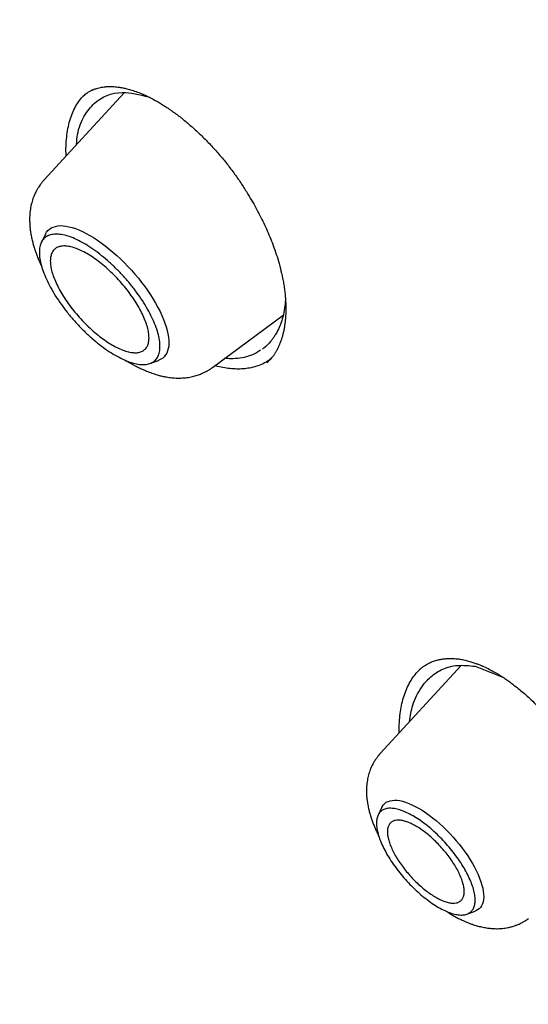
# Model space of a CAD drawing. Units: millimetres. Extents: x 8 to 550, y 12 to 658.
# Drawn here: x 505 to 511, y 211 to 224 of the extents above; entities that cross this region are included whole.
import ezdxf

# ---------------------------------------------------------------- set-up
doc = ezdxf.new("R2010")
doc.units = ezdxf.units.MM

msp = doc.modelspace()

# ---------------------------------------------------------------- linework, layer by layer
at = {"color": 7, "linetype": 'Continuous', "lineweight": 30}
for p, q in [((505.988, 223.068), (504.919, 221.907)), ((504.935, 221.181), (504.881, 221.072)), ((507.165, 219.404), (508.109, 220.101)), ((506.331, 219.456), (506.445, 219.498)), ((510.484, 215.425), (509.405, 214.253)), ((509.929, 215.369), (509.932, 215.372)), ((510.671, 215.417), (511.051, 215.265)), ((509.428, 213.536), (509.376, 213.432)), ((510.562, 212.11), (510.672, 212.15))]:
    msp.add_line(p, q, dxfattribs=at)
at = {"color": 7, "linetype": 'Continuous', "lineweight": 30, "flags": 128}
for points in [[(504.935, 221.181), (504.935, 221.182), (504.95, 221.207), (504.968, 221.229), (504.989, 221.249), (505.013, 221.265), (505.039, 221.277), (505.068, 221.286), (505.1, 221.292), (505.134, 221.295), (505.171, 221.294), (505.21, 221.289), (505.25, 221.281), (505.293, 221.27), (505.337, 221.255), (505.383, 221.238), (505.43, 221.216), (505.479, 221.192), (505.528, 221.165), (505.579, 221.135), (505.63, 221.101), (505.681, 221.066), (505.733, 221.027), (505.784, 220.987), (505.836, 220.943), (505.887, 220.898), (505.937, 220.851), (505.987, 220.802), (506.036, 220.752), (506.084, 220.7), (506.131, 220.647), (506.176, 220.593), (506.219, 220.538), (506.261, 220.483), (506.301, 220.427), (506.338, 220.372), (506.374, 220.316), (506.406, 220.26), (506.437, 220.205), (506.465, 220.151), (506.49, 220.098), (506.512, 220.045), (506.531, 219.994), (506.548, 219.945), (506.561, 219.897), (506.571, 219.851), (506.579, 219.807), (506.582, 219.765), (506.583, 219.726), (506.581, 219.689), (506.575, 219.655), (506.566, 219.624), (506.555, 219.595), (506.54, 219.57), (506.522, 219.547), (506.501, 219.528), (506.477, 219.512), (506.451, 219.5), (506.445, 219.498)], [(509.428, 213.536), (509.432, 213.545), (509.447, 213.567), (509.465, 213.586), (509.486, 213.602), (509.509, 213.614), (509.536, 213.623), (509.564, 213.628), (509.596, 213.63), (509.63, 213.629), (509.666, 213.624), (509.703, 213.615), (509.743, 213.604), (509.785, 213.588), (509.827, 213.57), (509.872, 213.548), (509.917, 213.523), (509.963, 213.496), (510.009, 213.465), (510.056, 213.432), (510.103, 213.396), (510.15, 213.357), (510.197, 213.317), (510.244, 213.274), (510.289, 213.23), (510.334, 213.184), (510.378, 213.137), (510.42, 213.088), (510.461, 213.039), (510.5, 212.989), (510.537, 212.938), (510.572, 212.887), (510.605, 212.836), (510.636, 212.785), (510.664, 212.735), (510.689, 212.685), (510.712, 212.637), (510.732, 212.589), (510.749, 212.543), (510.762, 212.498), (510.773, 212.456), (510.78, 212.415), (510.785, 212.376), (510.786, 212.34), (510.783, 212.307), (510.778, 212.276), (510.77, 212.247), (510.758, 212.222), (510.743, 212.2), (510.725, 212.181), (510.704, 212.166), (510.681, 212.153), (510.672, 212.15)]]:
    msp.add_lwpolyline(points, dxfattribs=at)
at = {"color": 7, "linetype": 'Continuous', "lineweight": 30}
for points, knots in [([(545.169, 216.177), (545.183, 216.19), (545.208, 216.214), (545.243, 216.246), (545.27, 216.272), (545.291, 216.292), (545.307, 216.307), (545.321, 216.321), (545.337, 216.337), (545.357, 216.356), (545.38, 216.378), (545.403, 216.4), (545.425, 216.422), (545.449, 216.446), (545.475, 216.472), (545.501, 216.497), (545.524, 216.521), (545.544, 216.541), (545.561, 216.559), (545.578, 216.576), (545.594, 216.592), (545.609, 216.607), (545.623, 216.623), (545.64, 216.64), (545.659, 216.66), (545.68, 216.682), (545.702, 216.705), (545.723, 216.727), (545.741, 216.747), (545.76, 216.767), (545.779, 216.788), (545.801, 216.812), (545.825, 216.838), (545.848, 216.863), (545.869, 216.886), (545.885, 216.904), (545.897, 216.917), (545.907, 216.929), (545.92, 216.943), (545.935, 216.96), (545.952, 216.979), (545.973, 217.003), (545.996, 217.029), (546.018, 217.055), (546.038, 217.078), (546.055, 217.098), (546.072, 217.119), (546.09, 217.14), (546.11, 217.163), (546.13, 217.188), (546.151, 217.212), (546.17, 217.235), (546.187, 217.256), (546.205, 217.278), (546.225, 217.302), (546.248, 217.331), (546.272, 217.361), (546.297, 217.392), (546.324, 217.426), (546.351, 217.461), (546.38, 217.499), (546.408, 217.535), (546.437, 217.573), (546.465, 217.61), (546.49, 217.644), (546.512, 217.673), (546.532, 217.7), (546.552, 217.728), (546.575, 217.76), (546.601, 217.796), (546.628, 217.834), (546.655, 217.871), (546.68, 217.907), (546.708, 217.947), (546.739, 217.993), (546.772, 218.042), (546.805, 218.09), (546.837, 218.138), (546.868, 218.186), (546.898, 218.233), (546.926, 218.277), (546.953, 218.32), (546.979, 218.36), (547.004, 218.401), (547.03, 218.444), (547.059, 218.49), (547.087, 218.538), (547.116, 218.585), (547.144, 218.633), (547.169, 218.677), (547.194, 218.72), (547.223, 218.77), (547.256, 218.83), (547.294, 218.899), (547.333, 218.971), (547.373, 219.045), (547.409, 219.113), (547.441, 219.175), (547.468, 219.229), (547.494, 219.28), (547.517, 219.328), (547.539, 219.373), (547.563, 219.422), (547.59, 219.477), (547.619, 219.539), (547.65, 219.605), (547.681, 219.672), (547.711, 219.739), (547.739, 219.804), (547.767, 219.867), (547.792, 219.924), (547.814, 219.976), (547.833, 220.023), (547.853, 220.07), (547.872, 220.118), (547.893, 220.17), (547.915, 220.225), (547.937, 220.281), (547.959, 220.336), (547.978, 220.387), (547.997, 220.437), (548.016, 220.488), (548.036, 220.542), (548.057, 220.598), (548.077, 220.656), (548.097, 220.711), (548.116, 220.766), (548.135, 220.822), (548.155, 220.882), (548.175, 220.942), (548.196, 221.005), (548.218, 221.074), (548.242, 221.15), (548.268, 221.234), (548.29, 221.306), (548.307, 221.363), (548.318, 221.402), (548.328, 221.437), (548.338, 221.469), (548.347, 221.503), (548.359, 221.543), (548.372, 221.592), (548.387, 221.646), (548.401, 221.696), (548.413, 221.743), (548.424, 221.785), (548.435, 221.826), (548.445, 221.865), (548.454, 221.9), (548.462, 221.932), (548.47, 221.963), (548.478, 221.997), (548.487, 222.036), (548.498, 222.078), (548.508, 222.121), (548.518, 222.165), (548.529, 222.209), (548.539, 222.253), (548.548, 222.296), (548.557, 222.336), (548.565, 222.372), (548.572, 222.405), (548.579, 222.437), (548.587, 222.471), (548.595, 222.509), (548.603, 222.55), (548.612, 222.594), (548.621, 222.637), (548.63, 222.68), (548.639, 222.73), (548.65, 222.785), (548.662, 222.846), (548.674, 222.91), (548.686, 222.981), (548.701, 223.062), (548.716, 223.148), (548.728, 223.227), (548.739, 223.293), (548.747, 223.345), (548.755, 223.393), (548.762, 223.439), (548.769, 223.489), (548.777, 223.545), (548.786, 223.604), (548.795, 223.666), (548.803, 223.729), (548.811, 223.793), (548.819, 223.851), (548.825, 223.903), (548.831, 223.948), (548.836, 223.99), (548.84, 224.027), (548.844, 224.057), (548.846, 224.079), (548.848, 224.097), (548.85, 224.113), (548.852, 224.133), (548.855, 224.16), (548.859, 224.195), (548.864, 224.238), (548.869, 224.286), (548.875, 224.343), (548.881, 224.405), (548.887, 224.474), (548.893, 224.541), (548.899, 224.607), (548.904, 224.671), (548.91, 224.734), (548.915, 224.799), (548.92, 224.867), (548.925, 224.938), (548.93, 225.015), (548.935, 225.094), (548.94, 225.173), (548.944, 225.252), (548.948, 225.322), (548.95, 225.381), (548.953, 225.426), (548.954, 225.467), (548.956, 225.509), (548.958, 225.553), (548.96, 225.603), (548.962, 225.654), (548.963, 225.709), (548.965, 225.766), (548.967, 225.823), (548.968, 225.879), (548.969, 225.934), (548.971, 225.989), (548.972, 226.044), (548.972, 226.096), (548.973, 226.146), (548.974, 226.191), (548.974, 226.229), (548.974, 226.262), (548.974, 226.291), (548.975, 226.322), (548.975, 226.362), (548.975, 226.41), (548.975, 226.468), (548.975, 226.532), (548.974, 226.594), (548.974, 226.653), (548.973, 226.71), (548.972, 226.769), (548.971, 226.828), (548.97, 226.882), (548.969, 226.927), (548.969, 226.962), (548.968, 226.991), (548.968, 227.013), (548.967, 227.033), (548.966, 227.057), (548.966, 227.088), (548.964, 227.128), (548.963, 227.176), (548.961, 227.232), (548.959, 227.292), (548.957, 227.354), (548.954, 227.425), (548.951, 227.506), (548.947, 227.595), (548.942, 227.68), (548.938, 227.758), (548.934, 227.828), (548.931, 227.889), (548.928, 227.945), (548.924, 227.997), (548.921, 228.049), (548.917, 228.104), (548.913, 228.162), (548.909, 228.23), (548.903, 228.307), (548.896, 228.395), (548.889, 228.487), (548.881, 228.58), (548.873, 228.673), (548.865, 228.766), (548.858, 228.846), (548.851, 228.912), (548.846, 228.963), (548.842, 229.008), (548.838, 229.047), (548.835, 229.08), (548.832, 229.109), (548.829, 229.139), (548.825, 229.173), (548.821, 229.215), (548.815, 229.264), (548.809, 229.32), (548.803, 229.379), (548.796, 229.44), (548.789, 229.503), (548.778, 229.597), (548.762, 229.724), (548.746, 229.853), (548.734, 229.949), (548.726, 230.008), (548.719, 230.06), (548.713, 230.105), (548.708, 230.14), (548.704, 230.168), (548.701, 230.188), (548.699, 230.205), (548.697, 230.222), (548.693, 230.246), (548.689, 230.279), (548.682, 230.323), (548.675, 230.375), (548.667, 230.43), (548.651, 230.542), (548.626, 230.702), (548.593, 230.91), (548.567, 231.07), (548.547, 231.19), (548.534, 231.268), (548.521, 231.34), (548.511, 231.401), (548.502, 231.451), (548.494, 231.492), (548.487, 231.536), (548.478, 231.586), (548.467, 231.644), (548.455, 231.711), (548.442, 231.782), (548.428, 231.856), (548.413, 231.931), (548.399, 232.005), (548.385, 232.079), (548.37, 232.152), (548.356, 232.226), (548.341, 232.299), (548.326, 232.372), (548.312, 232.443), (548.298, 232.509), (548.286, 232.568), (548.275, 232.619), (548.266, 232.662), (548.258, 232.7), (548.251, 232.733), (548.245, 232.762), (548.238, 232.794), (548.23, 232.833), (548.219, 232.881), (548.208, 232.933), (548.196, 232.988), (548.184, 233.044), (548.17, 233.107), (548.154, 233.176), (548.137, 233.251), (548.119, 233.331), (548.099, 233.416), (548.078, 233.51), (548.054, 233.611), (548.028, 233.72), (548.005, 233.817), (547.984, 233.9), (547.968, 233.967), (547.951, 234.034), (547.935, 234.099), (547.921, 234.158), (547.908, 234.208), (547.897, 234.251), (547.889, 234.285), (547.882, 234.311), (547.876, 234.336), (547.868, 234.367), (547.857, 234.408), (547.844, 234.461), (547.829, 234.519), (547.812, 234.583), (547.794, 234.652), (547.775, 234.726), (547.755, 234.802), (547.734, 234.879), (547.705, 234.986), (547.668, 235.123), (547.621, 235.292), (547.573, 235.464), (547.524, 235.636), (547.472, 235.819), (547.416, 236.008), (547.359, 236.202), (547.304, 236.385), (547.255, 236.546), (547.211, 236.686), (547.174, 236.807), (547.138, 236.922), (547.077, 237.116), (546.987, 237.394), (546.899, 237.661), (546.842, 237.833), (546.818, 237.906), (546.793, 237.979), (546.769, 238.05), (546.747, 238.115), (546.728, 238.171), (546.712, 238.218), (546.699, 238.254), (546.69, 238.28), (546.683, 238.303), (546.674, 238.327), (546.664, 238.356), (546.65, 238.397), (546.632, 238.449), (546.609, 238.515), (546.583, 238.589), (546.555, 238.668), (546.525, 238.754), (546.492, 238.846), (546.458, 238.944), (546.422, 239.042), (546.326, 239.309), (546.165, 239.746), (545.933, 240.357), (545.693, 240.972), (545.46, 241.549), (545.237, 242.087), (545.074, 242.472), (544.958, 242.742), (544.891, 242.897), (544.824, 243.051), (544.76, 243.198), (544.702, 243.33), (544.65, 243.446), (544.605, 243.548), (544.563, 243.642), (544.524, 243.73), (544.487, 243.811), (544.459, 243.873), (544.44, 243.917), (544.428, 243.942), (544.421, 243.959), (544.415, 243.972), (544.407, 243.989), (544.395, 244.016), (544.375, 244.059), (544.35, 244.114), (544.32, 244.181), (544.283, 244.261), (544.241, 244.353), (544.193, 244.458), (544.14, 244.572), (544.082, 244.697), (544.02, 244.83), (543.953, 244.974), (543.88, 245.129), (543.803, 245.29), (543.69, 245.527), (543.543, 245.833), (543.349, 246.231), (543.145, 246.643), (542.932, 247.068), (542.72, 247.485), (542.509, 247.893), (542.301, 248.293), (542.096, 248.681), (541.895, 249.058), (541.711, 249.397), (541.545, 249.702), (541.395, 249.974), (541.247, 250.242), (541.1, 250.505), (540.935, 250.799), (540.751, 251.124), (540.548, 251.478), (540.348, 251.823), (540.183, 252.107), (540.053, 252.329), (539.956, 252.493), (539.86, 252.654), (539.778, 252.794), (539.71, 252.907), (539.66, 252.99), (539.618, 253.061), (539.583, 253.119), (539.556, 253.164), (539.537, 253.195), (539.525, 253.216), (539.511, 253.238), (539.492, 253.271), (539.465, 253.315), (539.435, 253.364), (539.404, 253.416), (539.371, 253.47), (539.32, 253.554), (539.249, 253.672), (539.155, 253.825), (539.054, 253.99), (538.947, 254.163), (538.824, 254.363), (538.682, 254.591), (538.52, 254.85), (538.356, 255.11), (538.191, 255.372), (538.024, 255.633), (537.851, 255.904), (537.67, 256.184), (537.481, 256.475), (537.285, 256.774), (537.082, 257.083), (536.872, 257.4), (536.657, 257.721), (536.441, 258.042), (536.225, 258.361), (535.967, 258.739), (535.668, 259.173), (535.326, 259.664), (534.968, 260.172), (534.595, 260.697), (534.205, 261.238), (533.816, 261.774), (533.426, 262.303), (533.037, 262.825), (532.677, 263.304), (532.349, 263.736), (532.055, 264.12), (531.767, 264.494), (531.485, 264.856), (531.211, 265.206), (530.945, 265.543), (530.69, 265.864), (530.444, 266.172), (530.205, 266.469), (529.973, 266.756), (529.748, 267.033), (529.545, 267.282), (529.36, 267.507), (529.188, 267.716), (529.01, 267.93), (528.827, 268.15), (528.638, 268.377), (528.429, 268.626), (528.199, 268.898), (527.947, 269.194), (527.687, 269.499), (527.417, 269.813), (527.14, 270.133), (526.856, 270.46), (526.564, 270.793), (526.263, 271.134), (525.97, 271.465), (525.684, 271.784), (525.407, 272.092), (525.126, 272.402), (524.845, 272.711), (524.568, 273.013), (524.284, 273.321), (523.992, 273.635), (523.695, 273.954), (523.407, 274.259), (523.14, 274.542), (522.892, 274.802), (522.662, 275.042), (522.441, 275.272), (522.229, 275.492), (522.026, 275.702), (521.831, 275.901), (521.645, 276.091), (521.465, 276.275), (521.284, 276.458), (521.096, 276.648), (520.9, 276.845), (520.694, 277.051), (520.478, 277.266), (520.253, 277.489), (520.011, 277.729), (519.749, 277.985), (519.469, 278.259), (519.177, 278.542), (518.873, 278.835), (518.575, 279.12), (518.286, 279.395), (518.005, 279.66), (517.718, 279.93), (517.425, 280.203), (517.13, 280.477), (516.702, 280.872), (516.138, 281.386), (515.459, 281.995), (514.799, 282.579), (514.159, 283.137), (513.518, 283.689), (512.875, 284.233), (512.351, 284.67), (511.947, 285.004), (511.664, 285.236), (511.384, 285.464), (511.112, 285.684), (510.853, 285.893), (510.605, 286.091), (510.37, 286.278), (510.145, 286.456), (509.936, 286.62), (509.742, 286.772), (509.563, 286.912), (509.393, 287.043), (509.232, 287.168), (509.101, 287.269), (508.997, 287.348), (508.919, 287.408), (508.845, 287.465), (508.778, 287.516), (508.72, 287.56), (508.672, 287.596), (508.636, 287.624), (508.607, 287.646), (508.579, 287.667), (508.545, 287.693), (508.504, 287.724), (508.455, 287.761), (508.398, 287.804), (508.334, 287.852), (508.263, 287.906), (508.178, 287.969), (508.08, 288.043), (507.97, 288.125), (507.856, 288.211), (507.74, 288.297), (507.621, 288.385), (507.449, 288.512), (507.22, 288.681), (506.931, 288.891), (506.633, 289.107), (506.326, 289.328), (506.009, 289.553), (505.721, 289.757), (505.466, 289.936), (505.251, 290.086), (505.044, 290.229), (504.845, 290.366), (504.656, 290.496), (504.475, 290.619), (504.303, 290.736), (504.14, 290.846), (503.985, 290.949), (503.84, 291.047), (503.703, 291.138), (503.583, 291.217), (503.476, 291.288), (503.378, 291.352), (503.275, 291.42), (503.165, 291.492), (503.037, 291.576), (502.888, 291.673), (502.717, 291.783), (502.535, 291.9), (502.341, 292.024), (502.137, 292.154), (501.921, 292.291), (501.722, 292.415), (501.542, 292.527), (501.387, 292.623), (501.235, 292.717), (501.092, 292.805), (500.958, 292.887), (500.826, 292.967), (500.697, 293.045), (500.573, 293.119), (500.462, 293.186), (500.369, 293.242), (500.295, 293.286), (500.235, 293.322), (500.19, 293.348), (500.159, 293.367), (500.137, 293.38), (500.115, 293.393), (500.088, 293.409), (500.053, 293.43), (500.006, 293.457), (499.949, 293.491), (499.882, 293.53), (499.805, 293.575), (499.718, 293.626), (499.621, 293.683), (499.515, 293.744), (499.44, 293.787), (499.402, 293.81)], [0, 0, 0, 0, 0.000775, 0.0014239, 0.0019468, 0.0023437, 0.0026493, 0.0029373, 0.0032101, 0.0036743, 0.0041551, 0.0046774, 0.0051335, 0.0056692, 0.0062841, 0.0068915, 0.0074247, 0.0078836, 0.0082684, 0.0086621, 0.0090364, 0.0093913, 0.009727, 0.0101022, 0.010577, 0.0111158, 0.0116776, 0.0121821, 0.0126291, 0.0130502, 0.0135511, 0.0141115, 0.0147313, 0.0153669, 0.0159004, 0.0163252, 0.0165828, 0.0168397, 0.0171636, 0.0175545, 0.0180125, 0.0185219, 0.0192205, 0.019818, 0.0203145, 0.0207971, 0.0212373, 0.021731, 0.0222784, 0.0228308, 0.0234541, 0.0239724, 0.0243996, 0.0248776, 0.0254435, 0.0260849, 0.0268087, 0.0275314, 0.0282118, 0.0291101, 0.029922, 0.0307184, 0.0315718, 0.0324823, 0.0332137, 0.0338555, 0.0344119, 0.0350121, 0.0357176, 0.0365177, 0.0374205, 0.0382357, 0.0389878, 0.0397789, 0.0408774, 0.0419653, 0.0429871, 0.0439988, 0.045108, 0.0460497, 0.0470167, 0.0479273, 0.0487785, 0.0495721, 0.0505373, 0.0514943, 0.0524808, 0.0535654, 0.0544873, 0.0554373, 0.0563316, 0.0571663, 0.0585641, 0.0599749, 0.0614255, 0.0629162, 0.064472, 0.0655368, 0.0666306, 0.06766, 0.0685966, 0.069448, 0.0703218, 0.0714602, 0.0726737, 0.0739539, 0.075284, 0.0765736, 0.0778093, 0.0790009, 0.0801668, 0.0810651, 0.0819479, 0.0828151, 0.0836953, 0.0846504, 0.0856825, 0.0867629, 0.0877796, 0.088721, 0.0896011, 0.0905218, 0.0915035, 0.0925461, 0.0936106, 0.0946063, 0.0955292, 0.0965916, 0.0976422, 0.0987201, 0.0998357, 0.1009901, 0.1024002, 0.1038623, 0.1054046, 0.1061536, 0.1068436, 0.1074546, 0.1079866, 0.1084899, 0.1092246, 0.1100808, 0.1110298, 0.1119723, 0.1127025, 0.1134237, 0.1141325, 0.1147872, 0.1153852, 0.1159138, 0.1164147, 0.116989, 0.1176411, 0.1183573, 0.1191066, 0.1198468, 0.1205779, 0.1213145, 0.1220395, 0.1227109, 0.1233127, 0.1238448, 0.1243456, 0.1249187, 0.1255425, 0.1262383, 0.1269702, 0.1276875, 0.1283899, 0.1290774, 0.1301255, 0.1311151, 0.1320413, 0.1332611, 0.1345844, 0.1359813, 0.13742, 0.1383597, 0.1391923, 0.1399157, 0.1406164, 0.1414171, 0.1423186, 0.1432611, 0.1442523, 0.1452482, 0.1462487, 0.1472538, 0.147973, 0.1486946, 0.1493722, 0.1499538, 0.1504393, 0.1507534, 0.1510082, 0.1512412, 0.1515432, 0.1519183, 0.1524899, 0.1531758, 0.153949, 0.1546978, 0.1558009, 0.1568139, 0.1578789, 0.1588848, 0.1598547, 0.1608113, 0.1617947, 0.1628123, 0.1638969, 0.1650505, 0.1662657, 0.16747, 0.1686482, 0.1697994, 0.170612, 0.17129, 0.171839, 0.17243, 0.173145, 0.1738356, 0.1746123, 0.1754422, 0.1762766, 0.1771151, 0.1779576, 0.1787557, 0.1795574, 0.1803628, 0.1811604, 0.18188, 0.1825445, 0.1831075, 0.1835689, 0.1839514, 0.1843957, 0.1849261, 0.1856618, 0.1865169, 0.1874423, 0.1884033, 0.1891979, 0.1900152, 0.1908554, 0.1917184, 0.1925795, 0.1931666, 0.1936623, 0.1940665, 0.1943794, 0.1946052, 0.1949386, 0.1953887, 0.1959554, 0.1966387, 0.1974387, 0.1983247, 0.1991976, 0.20005, 0.201348, 0.2025952, 0.2037916, 0.2049319, 0.2058673, 0.2067168, 0.2074805, 0.2081836, 0.2089046, 0.2096495, 0.2104507, 0.2113342, 0.2124447, 0.2136626, 0.2149511, 0.2162319, 0.2175025, 0.2187629, 0.2200131, 0.2207717, 0.2214622, 0.2220708, 0.2225975, 0.2230424, 0.2234023, 0.2237886, 0.2242536, 0.2247973, 0.2254729, 0.2262384, 0.2270435, 0.2278648, 0.2287024, 0.2295563, 0.2316336, 0.2338015, 0.2346729, 0.2354569, 0.2361457, 0.2367392, 0.2372374, 0.237562, 0.2378278, 0.2380348, 0.2382361, 0.2385115, 0.2389703, 0.2395502, 0.2402487, 0.240986, 0.2417251, 0.2446463, 0.2472669, 0.2498368, 0.2508767, 0.2519049, 0.2528534, 0.2536851, 0.2542567, 0.2547588, 0.2552997, 0.2559371, 0.256687, 0.2575373, 0.2584764, 0.2594262, 0.2603725, 0.2613153, 0.2622545, 0.2631901, 0.2641222, 0.2650508, 0.2659757, 0.2668876, 0.267726, 0.2684804, 0.2690981, 0.2696453, 0.2701218, 0.2705277, 0.2708653, 0.2712157, 0.2717398, 0.2723502, 0.2730071, 0.2736898, 0.2743983, 0.2751327, 0.2760315, 0.2769661, 0.2779406, 0.2789995, 0.2801548, 0.2814064, 0.2827544, 0.2841987, 0.2849937, 0.2858152, 0.2866631, 0.287485, 0.2882004, 0.2888083, 0.2893481, 0.2897606, 0.2900473, 0.2903235, 0.2906611, 0.2911959, 0.2918359, 0.2925811, 0.2933352, 0.2941733, 0.2950857, 0.2960124, 0.2969427, 0.2978767, 0.2998904, 0.3019208, 0.3039679, 0.3060316, 0.3080633, 0.3104875, 0.3127833, 0.314951, 0.3169904, 0.318503, 0.3199366, 0.3212911, 0.3225934, 0.3268389, 0.331133, 0.3319822, 0.3328332, 0.3336862, 0.3345354, 0.335299, 0.3359498, 0.3364876, 0.3369126, 0.3371976, 0.3374163, 0.3376887, 0.3380307, 0.3384424, 0.3390867, 0.3398504, 0.3407336, 0.341623, 0.3426076, 0.3436873, 0.3448205, 0.3459542, 0.3470883, 0.3540003, 0.3609264, 0.3678661, 0.3747769, 0.3803318, 0.3858491, 0.3875753, 0.3892978, 0.3910135, 0.3926503, 0.394178, 0.3953677, 0.3964818, 0.3975201, 0.3984827, 0.3993695, 0.4001791, 0.4005326, 0.4008046, 0.4009951, 0.4011068, 0.4012193, 0.4015477, 0.4020186, 0.4026171, 0.403352, 0.4042232, 0.4052307, 0.4063745, 0.4076547, 0.4089835, 0.4104329, 0.412003, 0.4136936, 0.4154793, 0.4172592, 0.4213911, 0.4254338, 0.4301301, 0.4347001, 0.4391437, 0.4435383, 0.4478019, 0.4519346, 0.4559364, 0.4598073, 0.462757, 0.4656302, 0.4684546, 0.4712353, 0.4739724, 0.4777851, 0.4815098, 0.4851464, 0.4886949, 0.4904361, 0.4921553, 0.4938525, 0.4955242, 0.4965363, 0.497413, 0.4981543, 0.4987603, 0.4992309, 0.4995662, 0.4997288, 0.4998985, 0.5002622, 0.5007581, 0.5012786, 0.5018222, 0.502389, 0.502979, 0.5044636, 0.5060773, 0.5078119, 0.5096251, 0.5115111, 0.5140907, 0.516795, 0.519624, 0.5222553, 0.5249859, 0.527816, 0.5307454, 0.5337742, 0.5369023, 0.5401298, 0.5434567, 0.5468256, 0.5501767, 0.55351, 0.5568254, 0.5619994, 0.5671294, 0.5722153, 0.5779414, 0.5836107, 0.589223, 0.5947786, 0.6002773, 0.6057161, 0.6098917, 0.6139547, 0.6179051, 0.621743, 0.6254683, 0.6290811, 0.6324697, 0.6357529, 0.6389308, 0.6420035, 0.644971, 0.6478332, 0.6500213, 0.6522588, 0.6545671, 0.6569463, 0.6593964, 0.6619173, 0.665036, 0.6682567, 0.6715795, 0.6750044, 0.6785313, 0.6820945, 0.6857562, 0.6895163, 0.6933748, 0.6967259, 0.7001478, 0.7036406, 0.7071228, 0.7105066, 0.7137917, 0.7175371, 0.7211455, 0.7246171, 0.7279519, 0.7308137, 0.7335664, 0.73621, 0.7387446, 0.74117, 0.7434863, 0.7456935, 0.7477917, 0.7499072, 0.75212, 0.7544401, 0.7568672, 0.7594016, 0.7620431, 0.7647919, 0.7679393, 0.7712163, 0.7746231, 0.7781597, 0.7818259, 0.7849802, 0.7882246, 0.7915591, 0.7949514, 0.7983451, 0.8017393, 0.8097416, 0.8177464, 0.8250257, 0.8323071, 0.8395907, 0.8468764, 0.8541643, 0.8573717, 0.8605795, 0.8637685, 0.8668448, 0.869796, 0.8725729, 0.875229, 0.8777645, 0.8801793, 0.8823024, 0.8843225, 0.8862396, 0.8880538, 0.8897651, 0.8906803, 0.8915632, 0.8924126, 0.8931783, 0.8938319, 0.8943735, 0.8948029, 0.8950641, 0.8953588, 0.8957393, 0.8962082, 0.8967656, 0.8973991, 0.8981178, 0.8989219, 0.8998113, 0.9009813, 0.9022474, 0.9035385, 0.9048503, 0.9061827, 0.9075359, 0.9106882, 0.9139474, 0.9173134, 0.9207864, 0.9243662, 0.928053, 0.9305786, 0.9330249, 0.9353731, 0.9376229, 0.9397745, 0.9418279, 0.9437829, 0.9456357, 0.9473907, 0.9490478, 0.950607, 0.9520684, 0.953148, 0.9542413, 0.9554151, 0.9566693, 0.958004, 0.9598233, 0.9617735, 0.9638546, 0.9660668, 0.9684099, 0.970884, 0.9734892, 0.9752619, 0.9770808, 0.9788309, 0.9804793, 0.9820259, 0.9834707, 0.9850429, 0.9864737, 0.9877632, 0.9889113, 0.9896763, 0.9903625, 0.9909698, 0.9912288, 0.9914703, 0.991702, 0.9920044, 0.9923988, 0.9929477, 0.9936112, 0.9943894, 0.9952822, 0.9962896, 0.9974117, 0.9986485, 1, 1, 1, 1]), ([(460.984, 283.62), (461.013, 283.645), (461.089, 283.708), (461.213, 283.806), (461.355, 283.914), (461.5, 284.019), (461.647, 284.122), (461.797, 284.221), (461.95, 284.318), (462.105, 284.411), (462.263, 284.501), (462.423, 284.589), (462.585, 284.673), (462.75, 284.755), (462.917, 284.834), (463.087, 284.909), (463.259, 284.982), (463.434, 285.051), (463.61, 285.117), (463.79, 285.181), (463.971, 285.241), (464.155, 285.299), (464.341, 285.353), (464.53, 285.405), (464.721, 285.453), (464.914, 285.498), (465.109, 285.541), (465.307, 285.58), (465.507, 285.616), (465.709, 285.65), (465.913, 285.68), (466.12, 285.707), (466.328, 285.731), (466.539, 285.752), (466.752, 285.771), (466.967, 285.786), (467.185, 285.798), (467.404, 285.807), (467.626, 285.813), (467.849, 285.816), (468.075, 285.816), (468.303, 285.813), (468.533, 285.806), (468.765, 285.797), (468.999, 285.785), (469.235, 285.77), (469.473, 285.751), (469.713, 285.73), (469.954, 285.706), (470.198, 285.678), (470.444, 285.648), (470.692, 285.614), (470.941, 285.578), (471.193, 285.538), (471.446, 285.495), (471.701, 285.45), (471.958, 285.401), (472.216, 285.349), (472.477, 285.295), (472.739, 285.237), (473.003, 285.176), (473.269, 285.112), (473.536, 285.046), (473.805, 284.976), (474.076, 284.903), (474.348, 284.827), (474.622, 284.748), (474.898, 284.667), (475.175, 284.582), (475.453, 284.494), (475.734, 284.403), (476.015, 284.31), (476.299, 284.213), (476.583, 284.114), (476.869, 284.011), (477.157, 283.905), (477.446, 283.797), (477.736, 283.686), (478.028, 283.571), (478.321, 283.454), (478.615, 283.334), (478.911, 283.211), (479.208, 283.085), (479.506, 282.957), (479.805, 282.825), (480.105, 282.69), (480.407, 282.553), (480.71, 282.413), (481.014, 282.27), (481.319, 282.124), (481.625, 281.976), (481.932, 281.824), (482.241, 281.67), (482.55, 281.513), (482.86, 281.353), (483.171, 281.191), (483.484, 281.025), (483.797, 280.858), (484.111, 280.687), (484.425, 280.513), (484.741, 280.337), (485.058, 280.159), (485.375, 279.977), (485.693, 279.793), (486.012, 279.606), (486.331, 279.417), (486.651, 279.225), (486.972, 279.031), (487.294, 278.833), (487.616, 278.634), (487.939, 278.432), (488.262, 278.227), (488.586, 278.02), (488.91, 277.81), (489.235, 277.597), (489.56, 277.383), (489.886, 277.165), (490.212, 276.946), (490.539, 276.724), (490.866, 276.499), (491.193, 276.272), (491.521, 276.043), (491.849, 275.811), (492.177, 275.577), (492.506, 275.341), (492.835, 275.103), (493.164, 274.862), (493.493, 274.619), (493.822, 274.373), (494.151, 274.126), (494.481, 273.876), (494.81, 273.624), (495.14, 273.369), (495.47, 273.113), (495.799, 272.855), (496.129, 272.594), (496.458, 272.331), (496.788, 272.066), (497.117, 271.8), (497.447, 271.531), (497.776, 271.26), (498.105, 270.987), (498.433, 270.712), (498.762, 270.435), (499.09, 270.156), (499.418, 269.875), (499.746, 269.593), (500.073, 269.308), (500.4, 269.022), (500.727, 268.734), (501.053, 268.444), (501.379, 268.152), (501.705, 267.859), (502.03, 267.563), (502.354, 267.266), (502.678, 266.968), (503.001, 266.667), (503.324, 266.365), (503.646, 266.062), (503.968, 265.756), (504.289, 265.449), (504.609, 265.141), (504.929, 264.831), (505.248, 264.52), (505.566, 264.207), (505.883, 263.892), (506.2, 263.576), (506.516, 263.259), (506.831, 262.94), (507.145, 262.62), (507.458, 262.299), (507.77, 261.976), (508.082, 261.652), (508.392, 261.327), (508.701, 261), (509.01, 260.672), (509.317, 260.343), (509.624, 260.013), (509.929, 259.682), (510.233, 259.35), (510.536, 259.016), (510.838, 258.681), (511.139, 258.346), (511.439, 258.009), (511.737, 257.671), (512.034, 257.332), (512.33, 256.993), (512.625, 256.652), (512.919, 256.311), (513.211, 255.968), (513.501, 255.625), (513.791, 255.281), (514.079, 254.936), (514.365, 254.591), (514.651, 254.244), (514.934, 253.897), (515.217, 253.55), (515.497, 253.201), (515.777, 252.852), (516.054, 252.502), (516.33, 252.152), (516.605, 251.801), (516.878, 251.45), (517.15, 251.098), (517.419, 250.746), (517.687, 250.393), (517.954, 250.04), (518.219, 249.686), (518.482, 249.332), (518.743, 248.978), (519.002, 248.623), (519.26, 248.268), (519.516, 247.913), (519.77, 247.557), (520.023, 247.202), (520.273, 246.846), (520.522, 246.49), (520.769, 246.134), (521.013, 245.777), (521.256, 245.421), (521.497, 245.064), (521.736, 244.708), (521.973, 244.352), (522.208, 243.995), (522.441, 243.639), (522.672, 243.282), (522.901, 242.926), (523.128, 242.57), (523.353, 242.214), (523.575, 241.859), (523.796, 241.503), (524.014, 241.148), (524.231, 240.793), (524.445, 240.438), (524.657, 240.084), (524.867, 239.73), (525.074, 239.376), (525.279, 239.023), (525.482, 238.67), (525.683, 238.318), (525.882, 237.966), (526.078, 237.615), (526.272, 237.264), (526.463, 236.914), (526.653, 236.564), (526.84, 236.215), (527.024, 235.867), (527.206, 235.519), (527.386, 235.172), (527.564, 234.826), (527.739, 234.48), (527.911, 234.136), (528.081, 233.792), (528.249, 233.449), (528.414, 233.106), (528.577, 232.765), (528.737, 232.424), (528.895, 232.085), (529.05, 231.746), (529.203, 231.409), (529.353, 231.072), (529.501, 230.737), (529.646, 230.402), (529.788, 230.069), (529.928, 229.736), (530.065, 229.405), (530.2, 229.075), (530.332, 228.746), (530.462, 228.419), (530.588, 228.093), (530.713, 227.767), (530.834, 227.444), (530.953, 227.121), (531.069, 226.8), (531.183, 226.48), (531.294, 226.162), (531.402, 225.845), (531.508, 225.529), (531.611, 225.215), (531.711, 224.903), (531.808, 224.592), (531.903, 224.282), (531.995, 223.974), (532.084, 223.668), (532.17, 223.363), (532.254, 223.06), (532.335, 222.758), (532.413, 222.458), (532.489, 222.16), (532.561, 221.863), (532.631, 221.569), (532.698, 221.276), (532.763, 220.985), (532.824, 220.695), (532.883, 220.408), (532.939, 220.122), (532.992, 219.838), (533.042, 219.556), (533.09, 219.276), (533.135, 218.998), (533.177, 218.722), (533.216, 218.448), (533.252, 218.176), (533.286, 217.906), (533.316, 217.638), (533.344, 217.372), (533.369, 217.108), (533.392, 216.846), (533.411, 216.587), (533.428, 216.329), (533.442, 216.074), (533.453, 215.821), (533.461, 215.57), (533.466, 215.321), (533.469, 215.074), (533.469, 214.83), (533.465, 214.588), (533.46, 214.348), (533.451, 214.111), (533.439, 213.876), (533.425, 213.643), (533.408, 213.413), (533.388, 213.185), (533.366, 212.959), (533.34, 212.736), (533.312, 212.515), (533.281, 212.296), (533.247, 212.08), (533.21, 211.867), (533.171, 211.656), (533.129, 211.447), (533.084, 211.241), (533.036, 211.037), (532.986, 210.836), (532.932, 210.638), (532.876, 210.442), (532.818, 210.248), (532.756, 210.057), (532.692, 209.869), (532.625, 209.683), (532.555, 209.5), (532.483, 209.319), (532.407, 209.141), (532.329, 208.966), (532.249, 208.794), (532.165, 208.624), (532.079, 208.456), (531.99, 208.292), (531.898, 208.13), (531.804, 207.97), (531.707, 207.814), (531.607, 207.66), (531.504, 207.509), (531.399, 207.361), (531.291, 207.215), (531.181, 207.072), (531.067, 206.932), (530.951, 206.795), (530.833, 206.661), (530.711, 206.529), (530.587, 206.401), (530.491, 206.304), (530.435, 206.251), (530.423, 206.239)], [0, 0, 0, 0, 0.001839, 0.004657, 0.007475, 0.010291, 0.013108, 0.015923, 0.018737, 0.02155, 0.024362, 0.027173, 0.029982, 0.032789, 0.035595, 0.0384, 0.041202, 0.044003, 0.046803, 0.0496, 0.052396, 0.05519, 0.057983, 0.060774, 0.063563, 0.066351, 0.069138, 0.071923, 0.074706, 0.077489, 0.08027, 0.083051, 0.08583, 0.088608, 0.091385, 0.094161, 0.096937, 0.099711, 0.102486, 0.105259, 0.108032, 0.110804, 0.113576, 0.116347, 0.119118, 0.121889, 0.124659, 0.127429, 0.130199, 0.132969, 0.135738, 0.138507, 0.141277, 0.144046, 0.146815, 0.149584, 0.152353, 0.155122, 0.157891, 0.160659, 0.163428, 0.166197, 0.168967, 0.171736, 0.174505, 0.177274, 0.180044, 0.182813, 0.185583, 0.188352, 0.191122, 0.193892, 0.196662, 0.199432, 0.202203, 0.204973, 0.207744, 0.210514, 0.213285, 0.216056, 0.218827, 0.221599, 0.22437, 0.227142, 0.229913, 0.232685, 0.235457, 0.238229, 0.241001, 0.243774, 0.246546, 0.249319, 0.252091, 0.254864, 0.257637, 0.26041, 0.263183, 0.265957, 0.26873, 0.271504, 0.274277, 0.277051, 0.279825, 0.282599, 0.285373, 0.288147, 0.290922, 0.293696, 0.29647, 0.299245, 0.30202, 0.304795, 0.307569, 0.310344, 0.313119, 0.315894, 0.31867, 0.321445, 0.32422, 0.326996, 0.329771, 0.332547, 0.335322, 0.338098, 0.340874, 0.34365, 0.346426, 0.349202, 0.351978, 0.354754, 0.35753, 0.360306, 0.363083, 0.365859, 0.368635, 0.371412, 0.374188, 0.376965, 0.379741, 0.382518, 0.385295, 0.388071, 0.390848, 0.393625, 0.396402, 0.399179, 0.401956, 0.404733, 0.40751, 0.410287, 0.413064, 0.415841, 0.418618, 0.421395, 0.424172, 0.426949, 0.429727, 0.432504, 0.435281, 0.438058, 0.440836, 0.443613, 0.44639, 0.449168, 0.451945, 0.454723, 0.4575, 0.460277, 0.463055, 0.465832, 0.46861, 0.471387, 0.474165, 0.476942, 0.47972, 0.482497, 0.485275, 0.488053, 0.49083, 0.493608, 0.496385, 0.499163, 0.50194, 0.504718, 0.507495, 0.510273, 0.513051, 0.515828, 0.518606, 0.521383, 0.524161, 0.526938, 0.529716, 0.532493, 0.535271, 0.538048, 0.540826, 0.543603, 0.546381, 0.549158, 0.551935, 0.554713, 0.55749, 0.560268, 0.563045, 0.565822, 0.568599, 0.571377, 0.574154, 0.576931, 0.579708, 0.582486, 0.585263, 0.58804, 0.590817, 0.593594, 0.596371, 0.599148, 0.601925, 0.604702, 0.607479, 0.610255, 0.613032, 0.615809, 0.618586, 0.621362, 0.624139, 0.626916, 0.629692, 0.632469, 0.635245, 0.638021, 0.640798, 0.643574, 0.64635, 0.649126, 0.651902, 0.654678, 0.657454, 0.66023, 0.663006, 0.665782, 0.668558, 0.671333, 0.674109, 0.676884, 0.67966, 0.682435, 0.68521, 0.687986, 0.690761, 0.693536, 0.696311, 0.699085, 0.70186, 0.704635, 0.707409, 0.710184, 0.712958, 0.715732, 0.718507, 0.721281, 0.724055, 0.726829, 0.729602, 0.732376, 0.735149, 0.737923, 0.740696, 0.743469, 0.746242, 0.749015, 0.751788, 0.754561, 0.757333, 0.760106, 0.762878, 0.76565, 0.768422, 0.771194, 0.773966, 0.776737, 0.779509, 0.78228, 0.785052, 0.787823, 0.790594, 0.793364, 0.796135, 0.798905, 0.801676, 0.804446, 0.807216, 0.809986, 0.812756, 0.815526, 0.818295, 0.821065, 0.823834, 0.826604, 0.829373, 0.832142, 0.834911, 0.83768, 0.840449, 0.843217, 0.845986, 0.848755, 0.851524, 0.854292, 0.857061, 0.85983, 0.862599, 0.865368, 0.868137, 0.870906, 0.873675, 0.876445, 0.879215, 0.881985, 0.884755, 0.887525, 0.890296, 0.893068, 0.895839, 0.898612, 0.901385, 0.904158, 0.906932, 0.909707, 0.912483, 0.915259, 0.918037, 0.920815, 0.923594, 0.926375, 0.929156, 0.931939, 0.934723, 0.937509, 0.940296, 0.943084, 0.945874, 0.948665, 0.951459, 0.954253, 0.95705, 0.959848, 0.962648, 0.965449, 0.968252, 0.971057, 0.973864, 0.976672, 0.979481, 0.982292, 0.985105, 0.987918, 0.990733, 0.993548, 0.996365, 0.999182, 1, 1, 1, 1]), ([(505.352, 222.377), (505.355, 222.422), (505.364, 222.57), (505.445, 222.761), (505.621, 222.985), (505.908, 223.112), (506.19, 223.043), (506.311, 223.013)], [0, 0, 0, 0, 0.081652, 0.268195, 0.444255, 0.76329, 1, 1, 1, 1]), ([(505.441, 223.026), (505.45, 223.034), (505.466, 223.048), (505.49, 223.065), (505.511, 223.079), (505.53, 223.089), (505.545, 223.097), (505.557, 223.103), (505.566, 223.107), (505.576, 223.111), (505.589, 223.116), (505.609, 223.123), (505.637, 223.132), (505.668, 223.139), (505.702, 223.145), (505.741, 223.15), (505.79, 223.152), (505.852, 223.151), (505.913, 223.144), (505.971, 223.134), (506.027, 223.121), (506.091, 223.103), (506.138, 223.086), (506.164, 223.077)], [0, 0, 0, 0, 0.054534, 0.101905, 0.142145, 0.178127, 0.20555, 0.224763, 0.241468, 0.257665, 0.273355, 0.311596, 0.355829, 0.409425, 0.457264, 0.504085, 0.575266, 0.653108, 0.7386, 0.792732, 0.852917, 0.921943, 1, 1, 1, 1]), ([(506.164, 223.077), (506.191, 223.067), (506.244, 223.046), (506.32, 223.01), (506.39, 222.973), (506.451, 222.938), (506.505, 222.905), (506.551, 222.875), (506.59, 222.849), (506.622, 222.827), (506.653, 222.805), (506.685, 222.782), (506.719, 222.756), (506.756, 222.727), (506.819, 222.676), (506.908, 222.6), (507.024, 222.492), (507.139, 222.375), (507.252, 222.25), (507.36, 222.119), (507.461, 221.985), (507.554, 221.851), (507.633, 221.726), (507.701, 221.612), (507.759, 221.508), (507.812, 221.405), (507.862, 221.303), (507.909, 221.198), (507.955, 221.087), (507.998, 220.971), (508.038, 220.849), (508.073, 220.723), (508.098, 220.613), (508.115, 220.522), (508.126, 220.452), (508.134, 220.388), (508.139, 220.333), (508.142, 220.285), (508.143, 220.245), (508.144, 220.212), (508.144, 220.185), (508.144, 220.16), (508.143, 220.131), (508.142, 220.095), (508.139, 220.051), (508.134, 220.003), (508.127, 219.954), (508.119, 219.904), (508.108, 219.856), (508.096, 219.81), (508.082, 219.766), (508.066, 219.723), (508.048, 219.681), (508.028, 219.641), (508.012, 219.611), (507.999, 219.59), (507.989, 219.575), (507.977, 219.559), (507.963, 219.54), (507.945, 219.518), (507.921, 219.492), (507.903, 219.475), (507.893, 219.465)], [0, 0, 0, 0, 0.0231057, 0.0440527, 0.0628225, 0.0793962, 0.0937564, 0.1058883, 0.1157806, 0.1244794, 0.1318004, 0.1400499, 0.1492439, 0.1591532, 0.169158, 0.1995211, 0.2303873, 0.2617172, 0.2934741, 0.3250039, 0.355644, 0.3854632, 0.4144542, 0.4370429, 0.4590836, 0.4805674, 0.5015678, 0.5234352, 0.5466403, 0.5711686, 0.5970049, 0.6241362, 0.6525547, 0.6690402, 0.6853461, 0.7000748, 0.7131696, 0.7246326, 0.7343039, 0.7424042, 0.7489351, 0.7542402, 0.7614172, 0.7710783, 0.7830391, 0.7961922, 0.8103435, 0.825047, 0.8397916, 0.854455, 0.8681532, 0.8835913, 0.8988858, 0.9151882, 0.930051, 0.9365057, 0.9431157, 0.9498968, 0.9583699, 0.9695587, 0.9834438, 1, 1, 1, 1]), ([(505.213, 222.226), (505.212, 222.238), (505.208, 222.294), (505.211, 222.389), (505.221, 222.508), (505.24, 222.62), (505.268, 222.725), (505.304, 222.821), (505.349, 222.907), (505.401, 222.982), (505.441, 223.023), (505.46, 223.042)], [0, 0, 0, 0, 0.033866, 0.155712, 0.277585, 0.399555, 0.521708, 0.644145, 0.766999, 0.890437, 1, 1, 1, 1]), ([(504.919, 221.907), (504.908, 221.894), (504.889, 221.872), (504.865, 221.841), (504.848, 221.816), (504.836, 221.796), (504.826, 221.779), (504.812, 221.754), (504.795, 221.719), (504.772, 221.665), (504.75, 221.596), (504.733, 221.513), (504.725, 221.435), (504.724, 221.366), (504.726, 221.311), (504.73, 221.259), (504.737, 221.206), (504.748, 221.147), (504.761, 221.089), (504.777, 221.03), (504.793, 220.977), (504.811, 220.926), (504.83, 220.877), (504.85, 220.829), (504.868, 220.787), (504.88, 220.762), (504.884, 220.753)], [0, 0, 0, 0, 0.03911, 0.070557, 0.094366, 0.111103, 0.126599, 0.142436, 0.181062, 0.221323, 0.286249, 0.357601, 0.433057, 0.485287, 0.530603, 0.570734, 0.617147, 0.667531, 0.718806, 0.766358, 0.815136, 0.854741, 0.895611, 0.937038, 0.976722, 1, 1, 1, 1]), ([(508.14, 220.305), (508.137, 220.268), (508.13, 220.19), (508.107, 220.08), (508.075, 219.98), (508.045, 219.912), (508.023, 219.869), (508.009, 219.845), (507.996, 219.824), (507.982, 219.803), (507.968, 219.784), (507.955, 219.767), (507.919, 219.723), (507.88, 219.68), (507.838, 219.653), (507.831, 219.649)], [0, 0, 0, 0, 0.125998, 0.274207, 0.410174, 0.533951, 0.572903, 0.61048, 0.646682, 0.681511, 0.71497, 0.74706, 0.777781, 0.962101, 1, 1, 1, 1]), ([(507.808, 219.634), (507.79, 219.621), (507.74, 219.587), (507.647, 219.55), (507.534, 219.525), (507.427, 219.516), (507.357, 219.522), (507.329, 219.525)], [0, 0, 0, 0, 0.141084, 0.384733, 0.619697, 0.846097, 1, 1, 1, 1]), ([(507.944, 219.517), (507.937, 219.511), (507.905, 219.486), (507.842, 219.452), (507.754, 219.417), (507.665, 219.395), (507.576, 219.383), (507.489, 219.381), (507.399, 219.386), (507.305, 219.401), (507.238, 219.416), (507.202, 219.427), (507.198, 219.428)], [0, 0, 0, 0, 0.03982, 0.17219, 0.304308, 0.436297, 0.546292, 0.656368, 0.766617, 0.877145, 0.988079, 1, 1, 1, 1]), ([(506.009, 219.497), (506.016, 219.493), (506.039, 219.479), (506.076, 219.457), (506.124, 219.43), (506.173, 219.405), (506.228, 219.379), (506.289, 219.353), (506.356, 219.327), (506.421, 219.306), (506.481, 219.29), (506.54, 219.278), (506.606, 219.268), (506.683, 219.261), (506.763, 219.262), (506.842, 219.27), (506.912, 219.284), (506.976, 219.303), (507.021, 219.321), (507.051, 219.335), (507.072, 219.345), (507.097, 219.359), (507.13, 219.379), (507.153, 219.395), (507.165, 219.404)], [0, 0, 0, 0, 0.016848, 0.060529, 0.099354, 0.142995, 0.188797, 0.243075, 0.302865, 0.364357, 0.413193, 0.458038, 0.515023, 0.580068, 0.652905, 0.716411, 0.776144, 0.828507, 0.87819, 0.892792, 0.909518, 0.932906, 0.96306, 1, 1, 1, 1]), ([(509.795, 214.676), (509.806, 214.752), (509.825, 214.876), (509.887, 215.022), (509.964, 215.156), (510.078, 215.286), (510.239, 215.387), (510.435, 215.441), (510.591, 215.425), (510.671, 215.417)], [0, 0, 0, 0, 0.150926, 0.247034, 0.343488, 0.494872, 0.654554, 0.822848, 1, 1, 1, 1]), ([(509.931, 215.373), (509.942, 215.383), (509.964, 215.401), (509.994, 215.422), (510.02, 215.438), (510.039, 215.449), (510.053, 215.457), (510.066, 215.463), (510.078, 215.468), (510.09, 215.474), (510.116, 215.484), (510.155, 215.497), (510.208, 215.51), (510.246, 215.516), (510.274, 215.518), (510.292, 215.52), (510.314, 215.521), (510.342, 215.522), (510.376, 215.521), (510.416, 215.518), (510.456, 215.514), (510.482, 215.509), (510.492, 215.508)], [0, 0, 0, 0, 0.079707, 0.149579, 0.20554, 0.241805, 0.26855, 0.292516, 0.316553, 0.34067, 0.364842, 0.47808, 0.561673, 0.648607, 0.671615, 0.698862, 0.734153, 0.777526, 0.82903, 0.88873, 0.956715, 1, 1, 1, 1]), ([(510.489, 215.508), (510.51, 215.504), (510.551, 215.496), (510.612, 215.479), (510.665, 215.461), (510.711, 215.444), (510.75, 215.429), (510.799, 215.407), (510.862, 215.377), (510.925, 215.342), (510.973, 215.314), (511.009, 215.292), (511.049, 215.267), (511.096, 215.235), (511.148, 215.198), (511.205, 215.155), (511.265, 215.107), (511.331, 215.051), (511.403, 214.985), (511.481, 214.91), (511.533, 214.853), (511.56, 214.824)], [0, 0, 0, 0, 0.064275, 0.125646, 0.1777, 0.220348, 0.254667, 0.286972, 0.358934, 0.427701, 0.458815, 0.489835, 0.523823, 0.566098, 0.616805, 0.665549, 0.72024, 0.780936, 0.847715, 0.920685, 1, 1, 1, 1]), ([(509.659, 214.528), (509.658, 214.545), (509.656, 214.603), (509.661, 214.699), (509.673, 214.814), (509.693, 214.923), (509.722, 215.025), (509.758, 215.121), (509.802, 215.209), (509.854, 215.287), (509.904, 215.349), (509.94, 215.38), (509.953, 215.391)], [0, 0, 0, 0, 0.04427, 0.155095, 0.265958, 0.37693, 0.48809, 0.599538, 0.711395, 0.82329, 0.934827, 1, 1, 1, 1]), ([(509.405, 214.253), (509.393, 214.239), (509.373, 214.216), (509.349, 214.183), (509.332, 214.157), (509.32, 214.137), (509.298, 214.099), (509.273, 214.043), (509.248, 213.968), (509.231, 213.893), (509.223, 213.824), (509.22, 213.765), (509.221, 213.722), (509.223, 213.682), (509.227, 213.638), (509.234, 213.594), (509.241, 213.553), (509.248, 213.522), (509.255, 213.493), (509.262, 213.465), (509.272, 213.431), (509.285, 213.39), (509.302, 213.342), (509.321, 213.292), (509.342, 213.243), (509.363, 213.198), (509.377, 213.169), (509.384, 213.156), (509.384, 213.156)], [0, 0, 0, 0, 0.044018, 0.078195, 0.102568, 0.120338, 0.138353, 0.21329, 0.274458, 0.341067, 0.413, 0.457929, 0.494669, 0.528063, 0.564287, 0.611894, 0.645864, 0.672382, 0.696822, 0.722425, 0.749272, 0.787851, 0.832263, 0.878394, 0.921921, 0.964361, 0.999401, 1, 1, 1, 1]), ([(510.289, 212.148), (510.301, 212.14), (510.332, 212.12), (510.382, 212.09), (510.436, 212.061), (510.479, 212.039), (510.516, 212.022), (510.552, 212.006), (510.592, 211.989), (510.631, 211.975), (510.664, 211.964), (510.694, 211.955), (510.736, 211.944), (510.789, 211.932), (510.85, 211.922), (510.91, 211.917), (510.972, 211.915), (511.039, 211.919), (511.102, 211.928), (511.158, 211.942), (511.197, 211.954), (511.226, 211.965), (511.247, 211.973), (511.273, 211.985), (511.305, 212.001), (511.343, 212.023), (511.368, 212.041), (511.382, 212.05)], [0, 0, 0, 0, 0.034214, 0.090578, 0.141031, 0.185236, 0.211608, 0.244831, 0.285038, 0.324374, 0.353539, 0.377683, 0.406937, 0.467247, 0.522736, 0.57127, 0.627064, 0.685274, 0.745041, 0.790963, 0.834882, 0.848905, 0.867271, 0.891532, 0.921725, 0.957876, 1, 1, 1, 1])]:
    msp.add_open_spline(points, degree=3, knots=knots, dxfattribs=at)
for points in [[(506.437, 219.863), (506.445, 219.831), (506.461, 219.767), (506.467, 219.683), (506.46, 219.61), (506.439, 219.548), (506.405, 219.499), (506.358, 219.465), (506.3, 219.445), (506.23, 219.439), (506.151, 219.449), (506.063, 219.473), (505.968, 219.512), (505.868, 219.564), (505.764, 219.629), (505.659, 219.706), (505.554, 219.793), (505.45, 219.889), (505.35, 219.993), (505.255, 220.102), (505.168, 220.214), (505.088, 220.328), (505.019, 220.442), (504.96, 220.553), (504.913, 220.661), (504.879, 220.762), (504.859, 220.856), (504.852, 220.94), (504.859, 221.014), (504.88, 221.076), (504.914, 221.124), (504.961, 221.159), (505.019, 221.179), (505.089, 221.184), (505.168, 221.175), (505.256, 221.151), (505.351, 221.112), (505.451, 221.059), (505.555, 220.994), (505.66, 220.917), (505.765, 220.83), (505.869, 220.734), (505.969, 220.631), (506.064, 220.522), (506.151, 220.41), (506.231, 220.296), (506.3, 220.182), (506.359, 220.07), (506.406, 219.963), (506.427, 219.896), (506.437, 219.863)], [(505.83, 219.702), (505.802, 219.719), (505.745, 219.753), (505.659, 219.816), (505.573, 219.888), (505.488, 219.966), (505.406, 220.051), (505.329, 220.14), (505.257, 220.232), (505.192, 220.325), (505.135, 220.418), (505.087, 220.509), (505.049, 220.597), (505.021, 220.68), (505.005, 220.757), (504.999, 220.826), (505.005, 220.886), (505.022, 220.937), (505.049, 220.977), (505.088, 221.005), (505.136, 221.021), (505.193, 221.026), (505.258, 221.018), (505.33, 220.998), (505.407, 220.966), (505.489, 220.924), (505.574, 220.87), (505.66, 220.807), (505.746, 220.736), (505.831, 220.657), (505.913, 220.573), (505.99, 220.484), (506.062, 220.392), (506.127, 220.299), (506.184, 220.206), (506.232, 220.114), (506.27, 220.026), (506.298, 219.943), (506.315, 219.867), (506.32, 219.798), (506.314, 219.737), (506.298, 219.687), (506.27, 219.647), (506.231, 219.619), (506.183, 219.602), (506.126, 219.598), (506.061, 219.606), (505.989, 219.626), (505.912, 219.657), (505.857, 219.687), (505.83, 219.702)], [(510.65, 212.443), (510.656, 212.417), (510.669, 212.365), (510.674, 212.296), (510.668, 212.236), (510.651, 212.185), (510.623, 212.146), (510.585, 212.117), (510.537, 212.101), (510.48, 212.096), (510.415, 212.104), (510.343, 212.124), (510.266, 212.156), (510.184, 212.199), (510.099, 212.252), (510.013, 212.315), (509.927, 212.386), (509.842, 212.465), (509.76, 212.549), (509.682, 212.638), (509.611, 212.73), (509.546, 212.823), (509.489, 212.917), (509.441, 213.008), (509.403, 213.096), (509.375, 213.179), (509.358, 213.255), (509.353, 213.324), (509.358, 213.385), (509.375, 213.435), (509.403, 213.475), (509.441, 213.503), (509.489, 213.52), (509.546, 213.524), (509.611, 213.516), (509.683, 213.496), (509.761, 213.465), (509.843, 213.422), (509.927, 213.369), (510.014, 213.306), (510.1, 213.234), (510.185, 213.156), (510.266, 213.071), (510.344, 212.982), (510.416, 212.89), (510.481, 212.797), (510.538, 212.704), (510.585, 212.613), (510.624, 212.525), (510.641, 212.47), (510.65, 212.443)], [(510.145, 212.336), (510.124, 212.349), (510.08, 212.376), (510.013, 212.425), (509.946, 212.48), (509.88, 212.541), (509.816, 212.607), (509.756, 212.676), (509.7, 212.748), (509.65, 212.821), (509.605, 212.893), (509.568, 212.964), (509.538, 213.032), (509.517, 213.097), (509.504, 213.156), (509.499, 213.21), (509.504, 213.257), (509.517, 213.296), (509.539, 213.327), (509.568, 213.349), (509.606, 213.362), (509.65, 213.366), (509.701, 213.359), (509.757, 213.344), (509.817, 213.319), (509.881, 213.286), (509.946, 213.245), (510.014, 213.196), (510.081, 213.14), (510.146, 213.079), (510.21, 213.013), (510.27, 212.944), (510.326, 212.873), (510.377, 212.8), (510.421, 212.728), (510.458, 212.657), (510.488, 212.588), (510.51, 212.524), (510.523, 212.464), (510.527, 212.41), (510.523, 212.363), (510.509, 212.324), (510.488, 212.293), (510.458, 212.271), (510.421, 212.258), (510.376, 212.255), (510.326, 212.261), (510.27, 212.277), (510.21, 212.301), (510.167, 212.324), (510.145, 212.336)]]:
    msp.add_open_spline(points, degree=3, dxfattribs=at)

doc.saveas('drawing.dxf')
